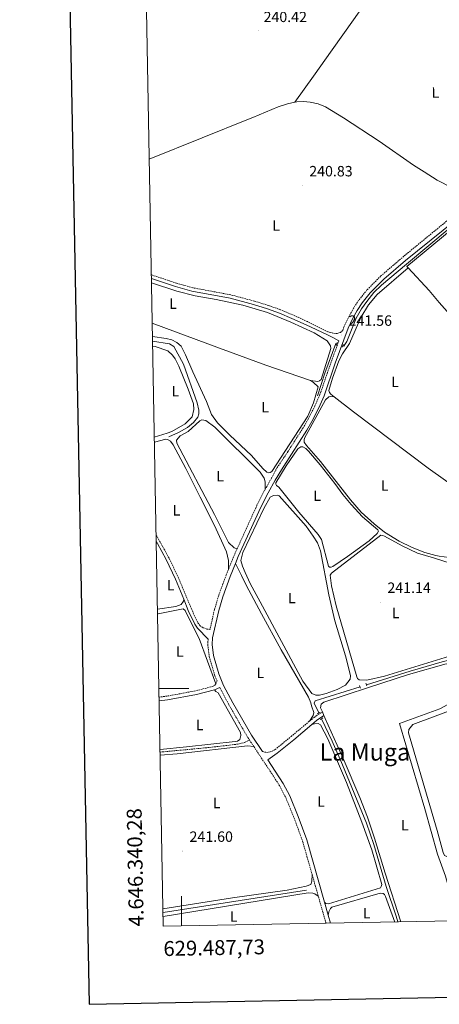
# Model space of a CAD drawing. Units: metres. Extents: x 628582 to 633091, y 4645931 to 4648982.
# Drawn here: x 629391 to 629673, y 4646288 to 4646949 of the extents above; entities that cross this region are included whole.
import ezdxf
from ezdxf.enums import TextEntityAlignment as Align

# ---------------------------------------------------------------- set-up
doc = ezdxf.new("R2010")
doc.units = ezdxf.units.M
doc.header["$MEASUREMENT"] = 0
doc.linetypes.add('TRAZOS', pattern=[0.75, 0.5, -0.25])
doc.linetypes.add('TRAZOSX2', pattern=[1.5, 1, -0.5])
for name, color, linetype, lineweight in [('Carátula', 7, 'Continuous', 5), ('Level 13', 5, 'Continuous', 0), ('Level 21', 19, 'Continuous', 0), ('Level 36', 19, 'Continuous', 40), ('Level 37', 92, 'Continuous', 0), ('Level 41', 39, 'Continuous', 0), ('Level 45', 19, 'Continuous', 0), ('Level 61', 19, 'Continuous', 0), ('Level 63', 7, 'Continuous', 0), ('Level 7', 1, 'Continuous', 0)]:
    doc.layers.add(name, color=color, linetype=linetype, lineweight=lineweight)
doc.styles.add('Arial', font='ARIAL.TTF', dxfattribs={"height": 0.2})

# ---------------------------------------------------------------- blocks, each defined once
blk = doc.blocks.new('5PATER')
at = {"layer": 'Carátula', "linetype": 'Continuous', "lineweight": 5}
h = blk.add_hatch(color=250, dxfattribs=at)
edge = h.paths.add_edge_path()
edge.add_ellipse((0, 0), major_axis=(-1.33, -1.34), ratio=0.999422, start_angle=0, end_angle=360)

msp = doc.modelspace()

# ---------------------------------------------------------------- linework, layer by layer
at = {"layer": 'Level 13', "color": 5, "linetype": 'Continuous', "lineweight": 0, "ltscale": 0.5}
for points in [[(629576.08, 4646893.93, 241.48), (629588.6, 4646911.51, 240.14), (629601.13, 4646929.09, 240), (629615.37, 4646949.25, 239.98), (629629.61, 4646969.41, 240), (629633.53, 4646974.54, 240), (629637.55, 4646979.59, 240), (629638.6, 4646981.02, 240), (629639.37, 4646982.19, 240)], [(629576.08, 4646893.93, 241.48), (629571.09, 4646892.81, 241.49), (629564.97, 4646890.76, 241.54), (629547.97, 4646883.73, 241.72), (629544.9, 4646882.45, 241.75), (629513.82, 4646869.96, 240.95), (629478.32, 4646855.58, 240.92)], [(629576.08, 4646893.93, 241.48), (629577.39, 4646894.21, 241.47), (629581.89, 4646894.49, 241.47), (629586.41, 4646893.96, 241.47), (629591.66, 4646892.8, 241.47), (629596.65, 4646890.76, 241.47), (629608.73, 4646883.45, 241.47), (629632.6, 4646867.83, 241.32), (629655.72, 4646851.55, 241.18), (629662.86, 4646847.05, 241.18), (629671.56, 4646841.58, 241.18), (629681.61, 4646836.4, 241.08)], [(629608.27, 4646730.31, 241.14), (629608.95, 4646730.09, 241.14), (629609.69, 4646731.08, 241.14), (629610.89, 4646733.25, 241.14), (629617.36, 4646748.75, 241.14), (629620.81, 4646755.11, 241.14), (629624.31, 4646760.13, 241.21), (629629.03, 4646766, 241.21), (629634.27, 4646771.06, 241.21), (629650.97, 4646785.04, 241.28), (629694.68, 4646821.57, 240.85), (629698.61, 4646823.97, 240.77), (629701.84, 4646825.31, 240.68)], [(629491.55, 4646669.06, 241.19), (629497.98, 4646672.03, 240.98), (629504, 4646675.49, 240.98), (629507.94, 4646678.65, 240.98), (629510.84, 4646682.29, 240.98), (629511.55, 4646684.64, 240.98), (629511.51, 4646686.94, 240.98), (629510.51, 4646691.85, 240.98), (629501.32, 4646718.03, 240.98), (629494.86, 4646729.92, 241.05), (629491.81, 4646731.6, 241.05), (629480.55, 4646733.41, 241)], [(629604.27, 4646731.6, 241.14), (629603.67, 4646731.8, 241.14), (629596.31, 4646711.87, 241.06), (629591.4, 4646696.66, 241.14)], [(629682.04, 4646519.79, 241.39), (629674.97, 4646518.01, 241.32), (629653.48, 4646511.69, 240.88), (629624.12, 4646502.55, 240.85)], [(629592.23, 4646483.63, 240.85), (629589.09, 4646490.24, 240.81), (629589.72, 4646491.84, 240.81), (629619.84, 4646501.22, 240.85)], [(629645.14, 4646343.18, 241.34), (629644.04, 4646347.02, 241.32), (629637.42, 4646367.02, 241.18), (629629.13, 4646395.32, 241.1), (629624.26, 4646409.63, 241.1), (629608.12, 4646448.75, 240.96), (629601.24, 4646464.69, 240.96), (629594.07, 4646479.77, 240.87)], [(629583.89, 4646364.61, 241.05), (629487.56, 4646349.65, 240.98)]]:
    msp.add_polyline3d(points, dxfattribs=at)
at = {"layer": 'Level 21', "color": 19, "linetype": 'Continuous', "lineweight": 0}
for points in [[(629536.22, 4646583.98, 241.21), (629538.11, 4646588.63, 241.19), (629553.25, 4646621.86, 241.19), (629558.14, 4646631.42, 241.19), (629562.88, 4646639.9, 241.63), (629567.12, 4646646.91, 241.63), (629573.82, 4646657.52, 241.63), (629584.11, 4646673.67, 241.37), (629587.52, 4646679.51, 241.34), (629592.12, 4646688.58, 241.41), (629595.66, 4646696.61, 241.7), (629603.25, 4646718.61, 241.63), (629611.88, 4646742.08, 241.56), (629615.09, 4646748.84, 241.63), (629617.98, 4646754.06, 241.63), (629621.26, 4646759.13, 241.56), (629626.66, 4646765.84, 241.53), (629635.8, 4646775.07, 241.41), (629650.39, 4646787.59, 241.48), (629683.8, 4646814.42, 241.58), (629692.48, 4646821.94, 241.55), (629699.72, 4646829.09, 241.2), (629701.62, 4646831.2, 241.17)], [(629479.78, 4646775.42, 241.7), (629495.96, 4646770.03, 241.64), (629507, 4646766.93, 241.64), (629532.54, 4646762.18, 241.65), (629548.3, 4646757.98, 241.76), (629557.76, 4646755.07, 241.85), (629565.7, 4646752.22, 241.88), (629574.12, 4646748.7, 241.81), (629583.66, 4646744.34, 241.7), (629597.49, 4646737.76, 241.56), (629602.1, 4646735.74, 241.56), (629605.69, 4646733.66, 241.58)], [(629483.8, 4646597.47, 241.46), (629483.01, 4646598.95, 241.46)], [(629501.45, 4646560.05, 241.51), (629495.88, 4646573.47, 241.46), (629489.57, 4646586.63, 241.46), (629483.8, 4646597.47, 241.46)], [(629536.22, 4646583.98, 241.21), (629532.69, 4646575.31, 241.25), (629527.7, 4646561.68, 241.34), (629524.93, 4646552.37, 241.27), (629520.77, 4646534.05, 241.34), (629520.55, 4646529.55, 241.34), (629521.44, 4646522.13, 241.34), (629525.02, 4646509.8, 241.34), (629528.25, 4646502.03, 241.34), (629534.35, 4646490.49, 241.4), (629547, 4646468.59, 241.41), (629554.25, 4646457.64, 241.51)], [(629501.45, 4646560.05, 241.51), (629504.56, 4646552.55, 241.53), (629508.88, 4646543.24, 241.39), (629510.81, 4646540.57, 241.39), (629517.83, 4646533.28, 241.34)], [(629522.16, 4646499.15, 241.27), (629509.99, 4646496.04, 241.56), (629490.64, 4646492.46, 241.49), (629484.97, 4646491.72, 241.41)], [(629525.63, 4646500.79, 241.27), (629522.16, 4646499.15, 241.27)], [(629587.43, 4646475.81, 241.69), (629590.55, 4646478.44, 241.8), (629595.62, 4646481.84, 241.41)], [(629587.43, 4646475.81, 241.69), (629575.32, 4646465.59, 241.29), (629564.3, 4646456.55, 241.51), (629557.89, 4646452.14, 241.56), (629562.96, 4646444.49, 241.63), (629568.28, 4646436.26, 241.41), (629572.64, 4646427.92, 241.41), (629578.32, 4646413.97, 241.33), (629584.07, 4646398.29, 241.41), (629596, 4646356.41, 241.57)], [(629596, 4646356.41, 241.57), (629598.43, 4646347.87, 241.6)], [(629598.43, 4646347.87, 241.6), (629600.01, 4646342.35, 241.62)]]:
    msp.add_polyline3d(points, dxfattribs=at)
at = {"layer": 'Level 21', "color": 19, "linetype": 'TRAZOSX2', "lineweight": 0}
for points in [[(629681.6, 4646816.98, 241.58), (629649.27, 4646790.46, 241.48), (629633.82, 4646777.19, 241.41), (629624.5, 4646767.77, 241.53), (629618.91, 4646760.83, 241.56), (629615.49, 4646755.55, 241.63), (629612.51, 4646750.16, 241.63), (629609.2, 4646743.21, 241.56), (629608.23, 4646740.57, 241.56), (629606.63, 4646739.23, 241.56), (629604.55, 4646738.52, 241.56), (629603.1, 4646738.48, 241.56), (629598.26, 4646739.75, 241.56), (629584.69, 4646746.5, 241.7), (629575.08, 4646750.89, 241.81), (629566.56, 4646754.45, 241.88), (629558.52, 4646757.34, 241.85), (629548.96, 4646760.28, 241.76), (629533.07, 4646764.52, 241.65), (629507.55, 4646769.27, 241.64), (629496.67, 4646772.32, 241.64), (629479.74, 4646777.96, 241.71)], [(629605.69, 4646733.66, 241.58), (629600.52, 4646719.58, 241.63), (629592.96, 4646697.67, 241.7), (629589.5, 4646689.82, 241.41), (629584.98, 4646680.9, 241.34), (629581.63, 4646675.18, 241.37), (629571.39, 4646659.11, 241.63), (629564.32, 4646648.59, 241.63), (629560.35, 4646641.3, 241.63), (629556.11, 4646633.72, 241.24)], [(629556.11, 4646633.72, 241.24), (629555.59, 4646632.79, 241.19), (629550.64, 4646623.12, 241.19), (629537.35, 4646593.95, 241.19)], [(629531.48, 4646580.03, 241.23), (629529.98, 4646576.35, 241.25), (629524.95, 4646562.59, 241.34), (629522.12, 4646553.11, 241.27), (629519.07, 4646539.68, 241.32), (629516.92, 4646539.97, 241.32), (629514.42, 4646540.9, 241.32), (629512.42, 4646542.24, 241.39), (629510.86, 4646544.4, 241.39), (629506.65, 4646553.47, 241.53), (629497.95, 4646574.4, 241.46), (629491.6, 4646587.68, 241.46), (629484.31, 4646600.79, 241.46), (629482.93, 4646603.05, 241.46)], [(629537.35, 4646593.95, 241.19), (629535.45, 4646589.78, 241.19), (629531.48, 4646580.03, 241.23)], [(629517.83, 4646533.28, 241.34), (629517.64, 4646529.45, 241.34), (629518.59, 4646521.54, 241.34), (629522.29, 4646508.84, 241.34), (629523.81, 4646505.17, 241.34), (629523.01, 4646503.11, 241.34)], [(629523.01, 4646503.11, 241.34), (629522.36, 4646502.34, 241.34), (629521.09, 4646501.45, 241.41), (629509.46, 4646498.47, 241.56), (629490.25, 4646494.92, 241.49), (629484.92, 4646494.23, 241.42)], [(629525.63, 4646500.79, 241.27), (629531.81, 4646489.09, 241.4), (629544.54, 4646467.06, 241.41), (629545.53, 4646465.55, 241.42)], [(629585.92, 4646478.09, 241.69), (629589.01, 4646480.66, 241.8), (629594.57, 4646484.33, 241.44)], [(629554.25, 4646457.64, 241.51), (629557.15, 4646457.09, 241.51), (629559.56, 4646457.38, 241.51), (629562.76, 4646458.95, 241.51), (629573.51, 4646467.76, 241.29), (629585.92, 4646478.09, 241.69)], [(629485.6, 4646457.29, 241.34), (629516.04, 4646460.17, 241.32), (629537.68, 4646462.62, 241.39), (629542.25, 4646463.78, 241.54), (629545.53, 4646465.55, 241.42)], [(629545.53, 4646465.55, 241.42), (629548.57, 4646460.97, 241.46)], [(629548.57, 4646460.97, 241.46), (629560.53, 4646442.91, 241.63), (629565.77, 4646434.8, 241.41), (629570.01, 4646426.69, 241.41), (629575.62, 4646412.93, 241.33), (629581.31, 4646397.4, 241.41), (629587.68, 4646375.05, 241.49)], [(629587.68, 4646375.05, 241.49), (629591.84, 4646360.44, 241.55)], [(629591.84, 4646360.44, 241.55), (629597.01, 4646342.29, 241.62)]]:
    msp.add_polyline3d(points, dxfattribs=at)
at = {"layer": 'Level 21', "color": 1, "linetype": 'TRAZOS', "lineweight": 0}
for points in [[(629603.88, 4646730.53, 241.59), (629604.68, 4646732.73, 241.59)], [(629607.9, 4646729.29, 241.59), (629608.7, 4646731.46, 241.59)], [(629624.42, 4646501.73, 241.78), (629623.75, 4646503.56, 241.78)], [(629619.47, 4646502.14, 241.85), (629620.22, 4646500.28, 241.85)], [(629591.15, 4646482.96, 241.61), (629593.04, 4646484.13, 241.61)], [(629593.15, 4646479.19, 241.61), (629595.03, 4646480.38, 241.61)]]:
    msp.add_polyline3d(points, dxfattribs=at)
at = {"layer": 'Level 36', "color": 92, "linetype": 'Continuous', "lineweight": 0}
for points in [[(629652.11, 4646782.57, 241.32), (629651.34, 4646783.58, 241.32), (629687.43, 4646813.67, 241.32), (629696.39, 4646820.13, 241.25), (629698.92, 4646820.92, 241.18), (629701.98, 4646821.25, 241.1), (629706.23, 4646819.97, 241.1), (629735.15, 4646800.25, 241.1), (629750.28, 4646789.43, 241.1), (629752.07, 4646787.07, 241.1), (629753.74, 4646783.55, 241.1), (629754.52, 4646780.46, 241.1), (629768.9, 4646704.3, 241.18), (629775.11, 4646678.25, 241.25), (629775.14, 4646674.87, 241.25), (629774.79, 4646673.28, 241.25), (629773.55, 4646672.18, 241.25), (629771.02, 4646672.32, 241.25), (629769.69, 4646672.71, 241.25), (629756.59, 4646679.71, 241.25), (629733.92, 4646694, 241.32), (629726.99, 4646698.74, 241.32)], [(629602.4, 4646696.07, 241.39), (629600.32, 4646697.69, 241.39), (629599.35, 4646698.92, 241.39), (629598.87, 4646700.18, 241.39), (629601.47, 4646708.62, 241.39), (629605.6, 4646720.22, 241.47), (629608.01, 4646724.83, 241.47), (629612.77, 4646731.86, 241.39), (629620.43, 4646749.19, 241.25), (629625.56, 4646757.77, 241.25), (629631.29, 4646764.84, 241.25), (629652.11, 4646782.57, 241.32)], [(629726.99, 4646698.74, 241.32), (629673.03, 4646759.27, 241.54), (629666.24, 4646767.4, 241.39), (629652.11, 4646782.57, 241.32)], [(629586.66, 4646706.92, 241.38), (629591.6, 4646706.4, 241.38), (629592.6, 4646706.66, 241.38), (629593.76, 4646707.7, 241.38), (629600.19, 4646728.37, 241.52), (629600.04, 4646730.27, 241.52), (629597.74, 4646733.58, 241.52), (629589.04, 4646738.93, 241.52), (629573.49, 4646746.26, 241.52), (629557.62, 4646752.58, 241.52), (629541.11, 4646757.53, 241.6), (629523.26, 4646761.35, 241.6), (629509.17, 4646763.74, 241.6), (629496.9, 4646766.93, 241.6), (629479.84, 4646772.63, 241.62)], [(629480.33, 4646745.48, 241.45), (629525.49, 4646728.67, 241.45), (629556.53, 4646717.37, 241.23), (629586.66, 4646706.92, 241.38)], [(629480.5, 4646736.44, 241.41), (629489.65, 4646735.18, 241.45), (629493.48, 4646734.18, 241.45), (629496.75, 4646732.39, 241.45), (629499.65, 4646730.13, 241.52), (629502.77, 4646724.25, 241.6), (629507.64, 4646712.69, 241.52), (629516.75, 4646692.8, 241.52), (629520.02, 4646684.02, 241.52), (629524.08, 4646678.59, 241.52), (629532.4, 4646670.27, 241.52), (629547.05, 4646656.58, 241.6), (629554.6, 4646647.84, 241.45), (629557.31, 4646645.35, 241.38), (629558.39, 4646645.02, 241.38), (629559.47, 4646645.09, 241.38), (629560.55, 4646645.72, 241.38), (629584.8, 4646683.01, 241.45), (629588.63, 4646691.9, 241.45), (629591.75, 4646702.65, 241.38), (629588.7, 4646705.58, 241.38), (629586.66, 4646706.92, 241.38)], [(629481.73, 4646668.91, 241.17), (629490.38, 4646671.57, 241.06), (629493.57, 4646672.74, 241.03), (629502.38, 4646677.87, 241.03), (629507.21, 4646682.48, 241.03), (629508.29, 4646687.47, 241.03), (629508.07, 4646691.3, 241.03), (629504.46, 4646701.19, 241.03), (629498.07, 4646716.69, 240.95), (629495.72, 4646721.45, 240.95), (629493.98, 4646724.01, 240.95), (629490.78, 4646726.88, 241.03), (629482.34, 4646729.7, 241.17), (629480.61, 4646730.03, 241.15)], [(629690.49, 4646630.29, 241.25), (629690.14, 4646628.05, 241.25), (629686.67, 4646603.47, 241.25), (629682.07, 4646589.44, 241.25), (629679.75, 4646588.13, 241.25), (629673.07, 4646589, 241.25), (629670.85, 4646589.4, 241.61), (629663.34, 4646591.48, 241.61), (629654.9, 4646594.75, 241.54), (629646.09, 4646599.03, 241.54), (629636.31, 4646605.01, 241.54), (629629.32, 4646610.59, 241.54), (629620.66, 4646618.59, 241.54), (629613.4, 4646626.88, 241.54), (629593.36, 4646652.61, 241.39), (629583.93, 4646663.38, 241.39), (629582.42, 4646665.59, 241.39), (629582.29, 4646667.04, 241.39), (629582.57, 4646668.19, 241.39), (629596.68, 4646693.91, 241.32), (629598.87, 4646695.99, 241.39), (629599.69, 4646696.25, 241.39), (629602.4, 4646696.07, 241.39)], [(629602.4, 4646696.07, 241.39), (629615.52, 4646685.87, 241.39), (629665.6, 4646648.09, 241.76), (629690.49, 4646630.29, 241.25)], [(629537.35, 4646593.95, 241.19), (629535.38, 4646594.58, 241.19), (629531.44, 4646598.23, 241.34), (629522.1, 4646617.04, 241.48), (629496.9, 4646664.93, 241.34), (629496.64, 4646666.79, 241.34), (629498.98, 4646669.69, 241.34), (629504.48, 4646672.81, 241.34), (629512.36, 4646679.76, 241.34), (629513.59, 4646680.51, 241.26), (629516.34, 4646680.17, 241.26), (629522.44, 4646675.64, 241.48), (629552.74, 4646645.41, 241.48), (629555.53, 4646641.43, 241.48), (629556.16, 4646638.86, 241.48), (629556.11, 4646633.72, 241.24)], [(629481.79, 4646665.64, 241.24), (629489.56, 4646667.65, 241.24), (629490.56, 4646667.43, 241.24), (629492.5, 4646666.24, 241.17), (629494.36, 4646663.82, 241.1), (629502.91, 4646647.79, 241.1), (629512.61, 4646628.68, 241.1), (629522.13, 4646609.57, 241.24), (629530.16, 4646591.87, 241.24), (629531.42, 4646586, 241.24), (629531.48, 4646580.03, 241.23)], [(629585.16, 4646659.55, 241.23), (629593.01, 4646650.26, 241.23), (629602.9, 4646637.8, 241.23), (629608.4, 4646630.37, 241.31), (629613.98, 4646623.67, 241.31), (629621.6, 4646615.31, 241.23), (629631.86, 4646606.57, 241.16), (629632.34, 4646605.83, 241.16), (629631.41, 4646604.08, 241.16), (629626.02, 4646599.21, 241.16), (629611.34, 4646588.65, 241.16), (629601.52, 4646581.96, 241.16), (629600.52, 4646581.55, 241.16), (629599.44, 4646581.59, 241.16), (629598.7, 4646582.33, 241.16), (629594.08, 4646600.18, 241.45), (629591.78, 4646603.49, 241.45), (629578.77, 4646618.47, 241.52), (629565.27, 4646635.31, 241.52), (629563.75, 4646636.5, 241.52), (629563.3, 4646637.25, 241.52), (629563.37, 4646638.29, 241.45), (629570.22, 4646649.59, 241.45), (629578.02, 4646661.01, 241.45), (629580.07, 4646662.34, 241.45), (629581.48, 4646662.34, 241.45), (629583.53, 4646661.3, 241.45), (629585.16, 4646659.55, 241.23)], [(629552.74, 4646558.33, 241.43), (629546.13, 4646570.59, 241.43), (629542.65, 4646577.98, 241.43), (629540.92, 4646582.16, 241.43), (629539.91, 4646586.13, 241.23), (629541.23, 4646591.31, 241.28), (629555.33, 4646620.94, 241.36), (629559.49, 4646628.56, 241.36), (629561.83, 4646629.75, 241.36), (629564.32, 4646629.9, 241.36), (629565.66, 4646629.49, 241.36), (629583.62, 4646609.08, 241.36), (629588.45, 4646602.46, 241.36), (629591.32, 4646597.85, 241.36), (629593.36, 4646592.46, 241.36), (629598.9, 4646563.01, 241.43), (629602.92, 4646545.46, 241.36), (629610.13, 4646521.93, 241.28), (629612.8, 4646511.55, 241.28), (629613.44, 4646508.58, 241.28), (629613.21, 4646506.35, 241.28), (629610.16, 4646502.37, 241.36), (629604.44, 4646499.32, 241.36), (629597.19, 4646496.65, 241.36), (629592.73, 4646495.57, 241.36), (629590.09, 4646495.49, 241.36), (629587.52, 4646496.72, 241.36), (629581.46, 4646505.01, 241.43), (629552.74, 4646558.33, 241.43)], [(629669.18, 4646587.8, 241.61), (629658.54, 4646590.96, 241.61), (629648.06, 4646595.87, 241.54), (629636.38, 4646602.49, 241.39), (629635.19, 4646602.93, 241.39), (629633.85, 4646602.97, 241.32), (629600.65, 4646577.58, 241.32), (629599.72, 4646576.16, 241.32), (629600.69, 4646569.02, 241.32), (629603.92, 4646555.64, 241.25), (629617.75, 4646507.79, 241.18), (629618.24, 4646506.78, 241.18), (629619.24, 4646505.78, 241.18), (629624.48, 4646505.63, 241.18), (629636.27, 4646508.35, 240.96), (629679.99, 4646521.84, 241.32), (629679.62, 4646560.62, 241.54), (629681.33, 4646582.78, 241.68), (629681, 4646584.04, 241.68), (629669.18, 4646587.8, 241.61)], [(629483.03, 4646597.6, 241.45), (629483.8, 4646597.47, 241.46)], [(629536.22, 4646583.98, 241.21), (629540.23, 4646575.92, 241.21), (629543.39, 4646569.56, 241.21), (629553.62, 4646550.22, 241.36), (629566.93, 4646525.91, 241.28), (629585.26, 4646494.23, 241.36), (629586.75, 4646490.46, 241.36), (629587.36, 4646488.44, 241.36), (629588.94, 4646484, 241.28), (629588.42, 4646481.92, 241.43), (629585.92, 4646478.09, 241.69)], [(629501.45, 4646560.05, 241.51), (629501.22, 4646558.82, 241.51), (629499.7, 4646556.44, 241.51), (629496.09, 4646555.14, 241.51), (629483.84, 4646553.3, 241.43)], [(629523.01, 4646503.11, 241.34), (629511.82, 4646533.64, 241.41), (629505.53, 4646545.87, 241.27), (629502.45, 4646552.49, 241.27), (629501.15, 4646553.57, 241.27), (629484.34, 4646550.15, 241.27), (629483.9, 4646550.08, 241.27)], [(629594.57, 4646484.33, 241.44), (629593.32, 4646487.15, 241.47), (629593.66, 4646489.57, 241.25), (629595.63, 4646490.95, 241.18), (629625.64, 4646500.8, 241.18), (629652.44, 4646509.38, 241.18), (629677.69, 4646516.56, 241.39), (629678.99, 4646516.37, 241.39), (629680.29, 4646515.41, 241.39), (629680.77, 4646513.4, 241.39), (629679.88, 4646490.46, 241.61), (629678.77, 4646489.23, 241.61), (629673.49, 4646486.37, 241.61), (629646.38, 4646476.59, 241.39), (629663.41, 4646419.3, 241.61), (629671.92, 4646388.7, 241.61), (629677.2, 4646373.88, 241.54), (629681.18, 4646359.38, 241.39), (629684.66, 4646343.91, 241.37)], [(629485.56, 4646459.11, 241.37), (629503.42, 4646460.93, 241.4), (629535.99, 4646464.35, 241.4), (629537.56, 4646464.76, 241.4), (629539.15, 4646465.73, 241.33), (629539.82, 4646468.37, 241.33), (629539.49, 4646470.52, 241.4), (629524.5, 4646497.03, 241.4), (629522.98, 4646498.11, 241.4), (629522.16, 4646499.15, 241.41)], [(629747.74, 4646403.63, 241.18), (629746.6, 4646403.38, 241.18), (629682.63, 4646386.65, 241.18), (629679.62, 4646386.5, 241.18), (629676.63, 4646387.84, 241.18), (629675.58, 4646389.93, 241.18), (629671.64, 4646404.59, 241.32), (629652.36, 4646470.22, 241.46), (629652.73, 4646472.41, 241.46), (629655.22, 4646475.91, 241.46), (629685.27, 4646487.04, 240.81), (629690.28, 4646488.87, 240.82), (629709.48, 4646494.43, 240.75), (629711.49, 4646494.7, 240.75), (629713.53, 4646494.52, 240.75), (629714.77, 4646493.57, 240.83)], [(629595.62, 4646481.84, 241.42), (629594.57, 4646484.33, 241.44)], [(629596, 4646356.41, 241.57), (629596.9, 4646355.55, 241.35), (629598.68, 4646355.44, 241.35), (629633.52, 4646366.18, 241.35), (629634.11, 4646367, 241.35), (629634.48, 4646368.41, 241.35), (629627.83, 4646391.73, 241.5), (629621.03, 4646410.17, 241.5), (629610.76, 4646436.83, 241.5), (629598.2, 4646466.31, 241.5), (629593.4, 4646475.72, 241.5), (629591.73, 4646476.53, 241.5), (629589.35, 4646476.31, 241.5), (629587.43, 4646475.81, 241.69)], [(629647.14, 4646343.22, 241.76), (629636.64, 4646375.87, 241.76), (629629.61, 4646399.41, 241.68), (629624.85, 4646413.68, 241.54), (629619.65, 4646426.81, 241.39), (629608.46, 4646452.98, 241.32), (629596.39, 4646479.99, 241.39), (629595.62, 4646481.84, 241.42)], [(629548.57, 4646460.97, 241.47), (629544.3, 4646461.6, 241.47), (629497.11, 4646456.24, 241.54), (629485.64, 4646455.14, 241.55)], [(629487.52, 4646351.96, 241.25), (629534.14, 4646359.35, 241.25), (629570.99, 4646364.52, 241.47), (629583.78, 4646367.19, 241.47), (629586.75, 4646368.39, 241.47), (629587.46, 4646370.62, 241.47), (629587.68, 4646375.05, 241.49)], [(629591.84, 4646360.44, 241.55), (629589.61, 4646362.11, 241.69), (629588.23, 4646362.63, 241.69), (629585.07, 4646362.71, 241.69), (629487.61, 4646346.95, 241.77)], [(629643.2, 4646343.15, 241.84), (629637.02, 4646360.32, 241.84), (629636.28, 4646361.62, 241.77), (629635.38, 4646362.29, 241.7), (629633.26, 4646362.62, 241.7), (629600.84, 4646353.11, 241.77), (629600.02, 4646352.32, 241.77), (629598.87, 4646350.09, 241.92), (629598.43, 4646347.87, 241.6)]]:
    msp.add_polyline3d(points, dxfattribs=at)
at = {"layer": 'Level 61', "color": 19, "linetype": 'Continuous', "lineweight": 0}
msp.add_lwpolyline([(629487.73, 4646340.28), (629445.48, 4648653.38), (632897.57, 4648717.1), (632940.93, 4646404), (629487.73, 4646340.28)], close=True, dxfattribs=at)
at = {"layer": 'Level 63', "linetype": 'Continuous', "lineweight": 30}
msp.add_lwpolyline([(629391.33, 4648702.39), (629437.96, 4646287.87), (632992.28, 4646356.46), (632945.71, 4648767.96), (629391.33, 4648702.39)], dxfattribs=at)
at = {"layer": 'Level 63', "linetype": 'Continuous', "lineweight": 0}
for points in [[(629484.82, 4646500), (629504.82, 4646500)], [(629500, 4646340.5), (629500, 4646360.5)]]:
    msp.add_lwpolyline(points, dxfattribs=at)

# ---------------------------------------------------------------- block references
at = {"layer": 'Level 7', "color": 19, "linetype": 'Continuous', "lineweight": 0, "xscale": 0.09999983015004542, "yscale": 0.09999983015004542}
for p in [(629551.57, 4646942.08, 240.43), (629580.98, 4646837.91, 240.84), (629607.38, 4646737.52, 241.56), (629633.44, 4646558.07, 241.15), (629500.57, 4646390.83, 241.61)]:
    msp.add_blockref('5PATER', p, dxfattribs=at)

# ---------------------------------------------------------------- texts
at = {"layer": 'Level 37', "color": 92, "linetype": 'Continuous', "lineweight": 0, "style": 'Arial'}
msp.add_text('L', height=7, rotation=1.17, dxfattribs=at).set_placement((629670.43, 4646900.42, 241.49), align=Align.MIDDLE_CENTER)
for p in [(629563.54, 4646811.07, 241.13), (629494.26, 4646758.57, 241.54), (629643.36, 4646706.07, 241.35), (629495.85, 4646699.81, 241.03), (629556.11, 4646689.01, 241.39), (629525.87, 4646642.72, 241.48), (629636.37, 4646636.36, 241.63), (629591.04, 4646629.55, 241.38), (629496.6, 4646619.74, 241.28), (629492.73, 4646569.47, 241.45), (629574.01, 4646560.81, 241.43), (629643.8, 4646550.77, 241.18), (629498.84, 4646524.83, 241.4), (629552.93, 4646510.61, 241.33), (629512.15, 4646475.54, 241.43), (629523.62, 4646423.1, 241.59), (629593.61, 4646424.06, 241.4), (629649.89, 4646408.22, 241.64), (629624.28, 4646349.15, 241.71), (629534.97, 4646346.84, 241.74)]:
    msp.add_text('L', height=7, dxfattribs=at).set_placement(p, align=Align.MIDDLE_CENTER)
at = {"layer": 'Level 41', "color": 19, "linetype": 'Continuous', "lineweight": 0, "style": 'Arial'}
for s, p in [('240.42', (629555.07, 4646945.58, 240.43)), ('240.83', (629585.75, 4646841.91, 240.84)), ('241.56', (629612.15, 4646741.52, 241.56)), ('241.14', (629638.22, 4646562.07, 241.15)), ('241.60', (629505.35, 4646394.83, 241.61))]:
    msp.add_text(s, height=7, dxfattribs=at).set_placement(p, align=Align.BOTTOM_LEFT)
at = {"layer": 'Level 45', "color": 19, "linetype": 'Continuous', "lineweight": 0, "style": 'Arial'}
msp.add_text('La Muga', height=11.5, dxfattribs=at).set_placement((629623.13, 4646457.37, 241.35), align=Align.MIDDLE_CENTER)
at = {"layer": 'Level 63', "linetype": 'Continuous', "lineweight": 0, "style": 'Arial'}
msp.add_text('4.646.340,28', height=9.9999, rotation=91.0465, dxfattribs=at).set_placement((629477.73, 4646340.28), align=Align.BOTTOM_LEFT)
msp.add_text('629.487,73', height=10, rotation=1.05723, dxfattribs=at).set_placement((629487.74, 4646330.28), align=Align.TOP_LEFT)

doc.saveas('drawing.dxf')
